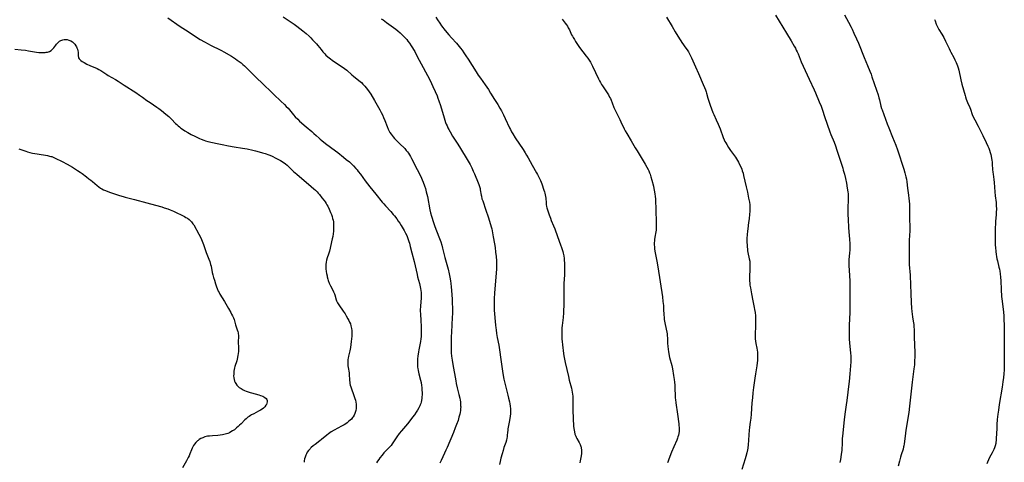
# Model space of a CAD drawing. Units: inches. Extents: x 2098374 to 2103647, y 175483 to 181000.
# Drawn here: x 2098900 to 2099266, y 178496 to 178661 of the extents above; entities that cross this region are included whole.
import ezdxf

# ---------------------------------------------------------------- set-up
doc = ezdxf.new("R2010")
doc.units = ezdxf.units.IN
doc.header["$MEASUREMENT"] = 0
doc.layers.add('c_31_T14S_R20E', color=70, linetype='Continuous')

msp = doc.modelspace()

# ---------------------------------------------------------------- linework, layer by layer
at = {"layer": 'c_31_T14S_R20E'}
for points in [[(2098954.79, 178661.55, 1094), (2098959.43, 178658.36, 1094), (2098961.32, 178657.1, 1094), (2098966.8, 178653.6, 1094), (2098968.46, 178652.62, 1094), (2098969.84, 178651.87, 1094), (2098970.62, 178651.47, 1094), (2098971.47, 178651.06, 1094), (2098973.79, 178649.97, 1094), (2098974.8, 178649.46, 1094), (2098975.63, 178649.01, 1094), (2098978.48, 178647.29, 1094), (2098979.98, 178646.37, 1094), (2098980.65, 178645.91, 1094), (2098981.38, 178645.37, 1094), (2098982.09, 178644.81, 1094), (2098982.71, 178644.27, 1094), (2098983.33, 178643.72, 1094), (2098983.98, 178643.1, 1094), (2098987.19, 178639.86, 1094), (2098990.64, 178636.56, 1094), (2098992.95, 178634.27, 1094), (2098994.28, 178633.03, 1094), (2098996.86, 178630.65, 1094), (2098998.25, 178629.33, 1094), (2098998.89, 178628.67, 1094), (2098999.54, 178627.95, 1094), (2099001.59, 178625.51, 1094), (2099002.2, 178624.83, 1094), (2099003.12, 178623.86, 1094), (2099003.82, 178623.18, 1094), (2099004.52, 178622.51, 1094), (2099005.5, 178621.64, 1094), (2099006.24, 178621.02, 1094), (2099008.34, 178619.32, 1094), (2099009.16, 178618.64, 1094), (2099009.97, 178617.89, 1094), (2099011.09, 178616.82, 1094), (2099011.47, 178616.48, 1094), (2099012.09, 178615.96, 1094), (2099013.47, 178614.91, 1094), (2099017.14, 178612.18, 1094), (2099018.05, 178611.49, 1094), (2099020.15, 178609.82, 1094), (2099021.22, 178608.96, 1094), (2099022.35, 178607.99, 1094), (2099023.35, 178607.06, 1094), (2099023.84, 178606.58, 1094), (2099024.78, 178605.56, 1094), (2099025.23, 178605.03, 1094), (2099025.68, 178604.47, 1094), (2099026.48, 178603.4, 1094), (2099028.24, 178600.95, 1094), (2099029.05, 178599.89, 1094), (2099029.98, 178598.73, 1094), (2099032.24, 178596, 1094), (2099034.58, 178593.08, 1094), (2099035.19, 178592.36, 1094), (2099035.77, 178591.72, 1094), (2099037.79, 178589.53, 1094), (2099038.69, 178588.48, 1094), (2099039.16, 178587.9, 1094), (2099040.01, 178586.78, 1094), (2099040.58, 178586, 1094), (2099041.13, 178585.22, 1094), (2099041.66, 178584.42, 1094), (2099042.07, 178583.77, 1094), (2099042.78, 178582.55, 1094), (2099043.29, 178581.57, 1094), (2099043.73, 178580.6, 1094), (2099044.15, 178579.55, 1094), (2099044.53, 178578.38, 1094), (2099044.7, 178577.77, 1094), (2099045.02, 178576.51, 1094), (2099045.55, 178574.25, 1094), (2099046.45, 178570.92, 1094), (2099046.8, 178569.41, 1094), (2099047.53, 178566.09, 1094), (2099047.74, 178565.23, 1094), (2099048.4, 178562.76, 1094), (2099048.68, 178561.59, 1094), (2099048.82, 178560.88, 1094), (2099048.93, 178560.17, 1094), (2099049.02, 178559.45, 1094), (2099049.07, 178558.44, 1094), (2099049.07, 178557.77, 1094), (2099049.05, 178557.11, 1094), (2099048.99, 178556.21, 1094), (2099048.8, 178554.09, 1094), (2099048.75, 178553.14, 1094), (2099048.75, 178552.64, 1094), (2099048.81, 178551.42, 1094), (2099048.97, 178549.03, 1094), (2099049.06, 178546.85, 1094), (2099049.08, 178545.25, 1094), (2099049.08, 178544.46, 1094), (2099049.04, 178543.08, 1094), (2099048.99, 178542.22, 1094), (2099048.87, 178541.24, 1094), (2099048.74, 178540.54, 1094), (2099048.21, 178538.09, 1094), (2099048.08, 178537.41, 1094), (2099047.94, 178536.51, 1094), (2099047.85, 178535.83, 1094), (2099047.73, 178534.66, 1094), (2099047.67, 178533.61, 1094), (2099047.67, 178533.07, 1094), (2099047.71, 178532.2, 1094), (2099047.77, 178531.66, 1094), (2099047.84, 178531.13, 1094), (2099047.97, 178530.44, 1094), (2099048.27, 178529.17, 1094), (2099048.88, 178526.82, 1094), (2099049.05, 178526.03, 1094), (2099049.23, 178524.83, 1094), (2099049.31, 178524.05, 1094), (2099049.38, 178523.02, 1094), (2099049.41, 178522.42, 1094), (2099049.43, 178521.45, 1094), (2099049.39, 178520.5, 1094), (2099049.36, 178520.2, 1094), (2099049.22, 178519.31, 1094), (2099049.08, 178518.71, 1094), (2099048.92, 178518.17, 1094), (2099048.73, 178517.64, 1094), (2099048.61, 178517.33, 1094), (2099048.23, 178516.53, 1094), (2099047.72, 178515.63, 1094), (2099047.25, 178514.9, 1094), (2099046.62, 178514, 1094), (2099045.9, 178513.02, 1094), (2099044.9, 178511.75, 1094), (2099043.98, 178510.63, 1094), (2099041.78, 178508.04, 1094), (2099040.91, 178506.95, 1094), (2099040, 178505.73, 1094), (2099039.5, 178505.02, 1094), (2099038.28, 178503.14, 1094), (2099037.88, 178502.59, 1094), (2099037.41, 178502.03, 1094), (2099037.07, 178501.65, 1094), (2099035.24, 178499.76, 1094), (2099034.55, 178499, 1094), (2099033.76, 178498, 1094), (2099033.27, 178497.31, 1094), (2099032.85, 178496.69, 1094), (2099032.46, 178496.05, 1094)], [(2098997.73, 178661.92, 1092), (2099001.79, 178659.25, 1092), (2099002.82, 178658.51, 1092), (2099003.92, 178657.66, 1092), (2099005.01, 178656.79, 1092), (2099006.26, 178655.72, 1092), (2099007.39, 178654.72, 1092), (2099008.05, 178654.1, 1092), (2099008.7, 178653.47, 1092), (2099009.65, 178652.46, 1092), (2099010.1, 178651.94, 1092), (2099010.58, 178651.35, 1092), (2099011.82, 178649.77, 1092), (2099012.51, 178648.95, 1092), (2099013.24, 178648.16, 1092), (2099013.65, 178647.76, 1092), (2099014.36, 178647.12, 1092), (2099015.28, 178646.37, 1092), (2099016.02, 178645.82, 1092), (2099017.17, 178645.03, 1092), (2099019.65, 178643.42, 1092), (2099020.59, 178642.76, 1092), (2099021.39, 178642.11, 1092), (2099023.25, 178640.45, 1092), (2099023.92, 178639.88, 1092), (2099025.86, 178638.31, 1092), (2099026.83, 178637.49, 1092), (2099027.39, 178636.96, 1092), (2099027.8, 178636.56, 1092), (2099028.15, 178636.18, 1092), (2099028.67, 178635.57, 1092), (2099029.48, 178634.48, 1092), (2099029.79, 178634.03, 1092), (2099030.34, 178633.16, 1092), (2099031.66, 178630.81, 1092), (2099033.64, 178627.43, 1092), (2099034.21, 178626.4, 1092), (2099034.65, 178625.52, 1092), (2099035.11, 178624.52, 1092), (2099035.57, 178623.38, 1092), (2099036.41, 178621.23, 1092), (2099036.82, 178620.24, 1092), (2099037.21, 178619.44, 1092), (2099037.46, 178619, 1092), (2099037.88, 178618.34, 1092), (2099038.26, 178617.83, 1092), (2099038.66, 178617.33, 1092), (2099039.18, 178616.74, 1092), (2099039.72, 178616.15, 1092), (2099041.01, 178614.84, 1092), (2099042.95, 178612.96, 1092), (2099043.55, 178612.3, 1092), (2099043.97, 178611.78, 1092), (2099044.37, 178611.24, 1092), (2099044.75, 178610.65, 1092), (2099045.11, 178610.03, 1092), (2099045.53, 178609.25, 1092), (2099047.54, 178605.22, 1092), (2099048.9, 178602.57, 1092), (2099049.48, 178601.35, 1092), (2099049.83, 178600.51, 1092), (2099050.33, 178599.15, 1092), (2099050.66, 178598.12, 1092), (2099051, 178596.84, 1092), (2099051.38, 178595.15, 1092), (2099052.31, 178590.2, 1092), (2099052.56, 178589.12, 1092), (2099052.9, 178587.86, 1092), (2099053.63, 178585.5, 1092), (2099054.16, 178583.93, 1092), (2099054.73, 178582.42, 1092), (2099055.91, 178579.5, 1092), (2099056.36, 178578.26, 1092), (2099056.73, 178577.1, 1092), (2099057.06, 178575.89, 1092), (2099057.93, 178572.46, 1092), (2099059.11, 178568.15, 1092), (2099059.54, 178566.36, 1092), (2099059.78, 178565.14, 1092), (2099060, 178563.83, 1092), (2099060.13, 178562.81, 1092), (2099060.26, 178561.61, 1092), (2099060.38, 178560.21, 1092), (2099060.58, 178557.01, 1092), (2099060.64, 178555.4, 1092), (2099060.68, 178553.9, 1092), (2099060.7, 178551.65, 1092), (2099060.66, 178550.17, 1092), (2099060.34, 178544.68, 1092), (2099060.26, 178542.99, 1092), (2099060.2, 178541.16, 1092), (2099060.19, 178539.89, 1092), (2099060.21, 178538.81, 1092), (2099060.3, 178536.96, 1092), (2099060.4, 178535.77, 1092), (2099060.6, 178534.24, 1092), (2099060.85, 178532.68, 1092), (2099061.93, 178526.55, 1092), (2099062.1, 178525.63, 1092), (2099062.46, 178524, 1092), (2099063.09, 178521.5, 1092), (2099063.42, 178520.12, 1092), (2099063.55, 178519.43, 1092), (2099063.66, 178518.73, 1092), (2099063.74, 178518.03, 1092), (2099063.78, 178517.33, 1092), (2099063.79, 178516.97, 1092), (2099063.76, 178516.25, 1092), (2099063.69, 178515.53, 1092), (2099063.58, 178514.81, 1092), (2099063.46, 178514.2, 1092), (2099063.15, 178513.02, 1092), (2099062.79, 178511.85, 1092), (2099062.26, 178510.37, 1092), (2099061.76, 178509.07, 1092), (2099061.06, 178507.35, 1092), (2099058.75, 178501.82, 1092), (2099058.29, 178500.76, 1092), (2099057.81, 178499.7, 1092), (2099056.47, 178496.94, 1092), (2099056.08, 178496.01, 1092)], [(2099034.23, 178661.21, 1090), (2099034.91, 178660.8, 1090), (2099035.57, 178660.36, 1090), (2099036.21, 178659.9, 1090), (2099039.63, 178657.35, 1090), (2099040.36, 178656.78, 1090), (2099041.27, 178656.01, 1090), (2099041.79, 178655.53, 1090), (2099042.3, 178655.04, 1090), (2099042.78, 178654.54, 1090), (2099043.26, 178654.02, 1090), (2099043.71, 178653.48, 1090), (2099044.15, 178652.92, 1090), (2099044.72, 178652.15, 1090), (2099045.4, 178651.18, 1090), (2099045.84, 178650.49, 1090), (2099046.27, 178649.8, 1090), (2099046.67, 178649.1, 1090), (2099046.99, 178648.5, 1090), (2099048.38, 178645.8, 1090), (2099049.06, 178644.51, 1090), (2099051.46, 178640.13, 1090), (2099052.38, 178638.35, 1090), (2099052.96, 178637.15, 1090), (2099053.45, 178636.1, 1090), (2099054.32, 178634.16, 1090), (2099054.98, 178632.57, 1090), (2099055.3, 178631.74, 1090), (2099055.68, 178630.7, 1090), (2099056.23, 178629.02, 1090), (2099057.63, 178624.41, 1090), (2099057.9, 178623.55, 1090), (2099058.18, 178622.71, 1090), (2099058.44, 178622.01, 1090), (2099058.7, 178621.4, 1090), (2099059.02, 178620.71, 1090), (2099059.37, 178620.03, 1090), (2099059.82, 178619.21, 1090), (2099060.78, 178617.58, 1090), (2099061.53, 178616.42, 1090), (2099062.78, 178614.57, 1090), (2099063.77, 178613.05, 1090), (2099066.22, 178608.97, 1090), (2099066.94, 178607.72, 1090), (2099067.29, 178607.09, 1090), (2099067.96, 178605.75, 1090), (2099068.48, 178604.61, 1090), (2099068.94, 178603.53, 1090), (2099070.29, 178600.2, 1090), (2099070.54, 178599.56, 1090), (2099070.76, 178598.92, 1090), (2099070.99, 178598.08, 1090), (2099071.09, 178597.61, 1090), (2099071.4, 178595.68, 1090), (2099071.48, 178595.24, 1090), (2099071.72, 178594.32, 1090), (2099071.98, 178593.5, 1090), (2099073.17, 178590.08, 1090), (2099073.97, 178587.64, 1090), (2099074.89, 178584.72, 1090), (2099075.15, 178583.82, 1090), (2099075.33, 178583.1, 1090), (2099075.47, 178582.44, 1090), (2099075.85, 178580.19, 1090), (2099076.34, 178577.55, 1090), (2099076.56, 178576.14, 1090), (2099076.77, 178574.48, 1090), (2099076.94, 178572.84, 1090), (2099077.06, 178571.16, 1090), (2099077.09, 178569.69, 1090), (2099077.06, 178568.18, 1090), (2099076.97, 178566.8, 1090), (2099076.36, 178559.15, 1090), (2099076.26, 178557.24, 1090), (2099076.22, 178555.93, 1090), (2099076.22, 178554.32, 1090), (2099076.27, 178552.87, 1090), (2099076.72, 178547.3, 1090), (2099076.84, 178546.28, 1090), (2099076.94, 178545.53, 1090), (2099077.16, 178544.18, 1090), (2099077.42, 178542.74, 1090), (2099077.96, 178539.88, 1090), (2099078.24, 178538.14, 1090), (2099078.74, 178534.54, 1090), (2099079.3, 178530.17, 1090), (2099079.55, 178528.56, 1090), (2099079.81, 178527.23, 1090), (2099080.04, 178526.19, 1090), (2099080.42, 178524.67, 1090), (2099081.35, 178521.22, 1090), (2099081.63, 178520.14, 1090), (2099081.92, 178518.82, 1090), (2099082.06, 178518.07, 1090), (2099082.19, 178517.12, 1090), (2099082.27, 178516.17, 1090), (2099082.3, 178515.26, 1090), (2099082.28, 178514.35, 1090), (2099082.22, 178513.49, 1090), (2099082.1, 178512.55, 1090), (2099081.88, 178511.24, 1090), (2099081.39, 178508.74, 1090), (2099081.29, 178508.14, 1090), (2099081.22, 178507.5, 1090), (2099081.11, 178506.28, 1090), (2099081.05, 178505.75, 1090), (2099080.97, 178505.22, 1090), (2099080.79, 178504.47, 1090), (2099080.57, 178503.71, 1090), (2099079.89, 178501.75, 1090), (2099079.56, 178500.73, 1090), (2099079.18, 178499.41, 1090), (2099078.78, 178497.89, 1090), (2099078.49, 178496.62, 1090), (2099078.28, 178495.46, 1090)], [(2099054.51, 178661.88, 1088), (2099055.16, 178660.83, 1088), (2099055.97, 178659.63, 1088), (2099056.7, 178658.62, 1088), (2099058.06, 178656.84, 1088), (2099059.35, 178655.26, 1088), (2099060.36, 178654.11, 1088), (2099062.17, 178652.12, 1088), (2099063.18, 178650.96, 1088), (2099063.75, 178650.27, 1088), (2099064.29, 178649.56, 1088), (2099064.99, 178648.61, 1088), (2099065.74, 178647.51, 1088), (2099066.6, 178646.17, 1088), (2099068.08, 178643.86, 1088), (2099069.53, 178641.48, 1088), (2099070.27, 178640.32, 1088), (2099071.11, 178639.11, 1088), (2099072.89, 178636.65, 1088), (2099074.09, 178634.9, 1088), (2099074.93, 178633.57, 1088), (2099076.35, 178631.26, 1088), (2099077.58, 178629.34, 1088), (2099078.37, 178628.06, 1088), (2099078.99, 178626.95, 1088), (2099079.72, 178625.53, 1088), (2099080.4, 178624.1, 1088), (2099081.95, 178620.71, 1088), (2099082.27, 178620.05, 1088), (2099082.7, 178619.22, 1088), (2099083.14, 178618.44, 1088), (2099084.08, 178616.93, 1088), (2099086.98, 178612.63, 1088), (2099087.82, 178611.33, 1088), (2099088.3, 178610.55, 1088), (2099088.87, 178609.55, 1088), (2099090.37, 178606.8, 1088), (2099092.02, 178604.01, 1088), (2099092.41, 178603.3, 1088), (2099092.78, 178602.58, 1088), (2099093.13, 178601.83, 1088), (2099093.44, 178601.11, 1088), (2099093.95, 178599.82, 1088), (2099094.76, 178597.55, 1088), (2099094.96, 178596.94, 1088), (2099095.14, 178596.33, 1088), (2099095.27, 178595.74, 1088), (2099095.38, 178595.15, 1088), (2099095.44, 178594.54, 1088), (2099095.54, 178592.84, 1088), (2099095.6, 178592.18, 1088), (2099095.73, 178591.43, 1088), (2099095.85, 178590.92, 1088), (2099096.19, 178589.77, 1088), (2099096.67, 178588.37, 1088), (2099097.16, 178587.05, 1088), (2099097.51, 178586.17, 1088)], [(2099101.51, 178661.11, 1086), (2099102.3, 178660.13, 1086), (2099102.73, 178659.56, 1086), (2099103.14, 178658.98, 1086), (2099103.48, 178658.46, 1086), (2099103.82, 178657.91, 1086), (2099104.24, 178657.09, 1086), (2099105.08, 178655.31, 1086), (2099105.36, 178654.77, 1086), (2099105.66, 178654.23, 1086), (2099106.09, 178653.52, 1086), (2099106.54, 178652.81, 1086), (2099107.77, 178650.95, 1086), (2099108.42, 178650.01, 1086), (2099109.22, 178648.94, 1086), (2099110.53, 178647.32, 1086), (2099111.09, 178646.61, 1086), (2099111.62, 178645.87, 1086), (2099112.08, 178645.15, 1086), (2099112.49, 178644.42, 1086), (2099112.87, 178643.68, 1086), (2099115.12, 178638.86, 1086), (2099115.47, 178638.16, 1086), (2099115.84, 178637.49, 1086), (2099116.23, 178636.84, 1086), (2099116.6, 178636.27, 1086), (2099118.27, 178633.75, 1086), (2099118.75, 178632.96, 1086), (2099119.21, 178632.15, 1086), (2099119.5, 178631.58, 1086), (2099119.77, 178631, 1086), (2099120.17, 178629.99, 1086), (2099120.82, 178628.29, 1086), (2099121.35, 178627.06, 1086), (2099122.01, 178625.74, 1086), (2099122.98, 178623.84, 1086), (2099123.4, 178622.97, 1086), (2099124.66, 178620.26, 1086), (2099124.99, 178619.61, 1086), (2099125.59, 178618.57, 1086), (2099127.25, 178615.85, 1086), (2099128.75, 178613.21, 1086), (2099129.41, 178612.1, 1086), (2099131.68, 178608.42, 1086), (2099132.42, 178607.18, 1086), (2099133.05, 178606.09, 1086), (2099133.54, 178605.16, 1086), (2099133.77, 178604.69, 1086), (2099134.07, 178603.99, 1086), (2099134.28, 178603.45, 1086), (2099134.46, 178602.9, 1086), (2099134.61, 178602.41, 1086), (2099134.95, 178601.18, 1086), (2099135.49, 178599.05, 1086), (2099135.7, 178598.13, 1086), (2099135.93, 178596.83, 1086), (2099136.05, 178596.05, 1086), (2099136.14, 178595.26, 1086), (2099136.23, 178594.17, 1086), (2099136.45, 178590, 1086), (2099136.47, 178589.19, 1086), (2099136.49, 178586.51, 1086), (2099136.57, 178584.75, 1086), (2099136.58, 178583.89, 1086), (2099136.56, 178583.22, 1086), (2099136.49, 178582.57, 1086), (2099136.39, 178581.97, 1086), (2099136.02, 178580.01, 1086), (2099135.91, 178579.16, 1086), (2099135.86, 178578.59, 1086), (2099135.84, 178578.02, 1086), (2099135.84, 178577.15, 1086), (2099135.89, 178576.37, 1086), (2099135.97, 178575.55, 1086), (2099136.17, 178574.21, 1086), (2099136.77, 178571.14, 1086), (2099137.14, 178568.96, 1086), (2099138.86, 178557.82, 1086), (2099139.07, 178556.15, 1086), (2099139.22, 178554.62, 1086), (2099139.31, 178553.22, 1086), (2099139.41, 178551.19, 1086), (2099139.48, 178550.2, 1086), (2099139.57, 178549.43, 1086), (2099139.76, 178548.2, 1086), (2099139.89, 178547.51, 1086), (2099140.49, 178544.67, 1086), (2099140.6, 178544.04, 1086), (2099140.68, 178543.34, 1086), (2099140.73, 178542.63, 1086), (2099140.81, 178540.5, 1086), (2099140.88, 178539.44, 1086), (2099141, 178538.19, 1086), (2099141.1, 178537.49, 1086), (2099141.25, 178536.59, 1086), (2099141.54, 178535.23, 1086), (2099142.31, 178532.28, 1086), (2099142.58, 178531.06, 1086), (2099143.02, 178528.58, 1086), (2099143.24, 178527.14, 1086), (2099143.37, 178526.13, 1086), (2099143.46, 178524.96, 1086), (2099143.52, 178523.78, 1086), (2099143.6, 178521.15, 1086), (2099143.65, 178520.18, 1086), (2099143.71, 178519.61, 1086), (2099143.85, 178518.43, 1086), (2099144.48, 178514.15, 1086), (2099144.94, 178510.64, 1086), (2099145.03, 178509.94, 1086), (2099145.08, 178509.24, 1086), (2099145.1, 178508.45, 1086), (2099145.07, 178507.89, 1086), (2099144.95, 178506.97, 1086), (2099144.8, 178506.34, 1086), (2099144.62, 178505.71, 1086), (2099144.47, 178505.27, 1086), (2099144.17, 178504.5, 1086), (2099143.06, 178502.01, 1086), (2099142.28, 178500.11, 1086), (2099141.24, 178497.48, 1086), (2099140.99, 178496.76, 1086), (2099140.76, 178496.04, 1086)], [(2099140.43, 178661.87, 1084), (2099142.5, 178658.32, 1084), (2099143.65, 178656.45, 1084), (2099145.24, 178653.77, 1084), (2099145.7, 178653.04, 1084), (2099146.12, 178652.41, 1084), (2099147.64, 178650.36, 1084), (2099148.07, 178649.74, 1084), (2099148.58, 178648.92, 1084), (2099148.94, 178648.24, 1084), (2099149.2, 178647.71, 1084), (2099149.67, 178646.69, 1084), (2099151.16, 178643.37, 1084), (2099152.23, 178640.91, 1084), (2099154.05, 178636.85, 1084), (2099154.56, 178635.63, 1084), (2099154.87, 178634.82, 1084), (2099155.12, 178634.07, 1084), (2099155.28, 178633.53, 1084), (2099155.76, 178631.76, 1084), (2099156.1, 178630.61, 1084), (2099156.62, 178629.06, 1084), (2099157.08, 178627.78, 1084), (2099157.65, 178626.33, 1084), (2099157.96, 178625.62, 1084), (2099158.86, 178623.72, 1084), (2099159.58, 178622.09, 1084), (2099160.31, 178620.26, 1084), (2099161.48, 178617.14, 1084), (2099161.85, 178616.28, 1084), (2099162.13, 178615.66, 1084), (2099162.43, 178615.06, 1084), (2099162.78, 178614.43, 1084), (2099163.44, 178613.33, 1084), (2099164.21, 178612.2, 1084), (2099166.01, 178609.81, 1084), (2099166.48, 178609.1, 1084), (2099166.82, 178608.54, 1084), (2099167.15, 178607.96, 1084), (2099167.61, 178607.07, 1084), (2099168.12, 178605.93, 1084), (2099168.36, 178605.31, 1084), (2099168.59, 178604.69, 1084), (2099168.88, 178603.77, 1084), (2099169.09, 178602.96, 1084), (2099170.07, 178598.77, 1084), (2099170.49, 178596.82, 1084), (2099170.95, 178594.56, 1084), (2099171.23, 178593.09, 1084), (2099171.34, 178592.11, 1084), (2099171.38, 178591.5, 1084), (2099171.38, 178590.81, 1084), (2099171.34, 178589.63, 1084), (2099171.27, 178588.58, 1084), (2099171.11, 178586.78, 1084), (2099170.94, 178585.45, 1084), (2099170.59, 178583.13, 1084), (2099170.48, 178582.28, 1084), (2099170.37, 178580.96, 1084), (2099170.3, 178579.47, 1084), (2099170.32, 178577.98, 1084), (2099170.36, 178577.2, 1084), (2099170.42, 178576.32, 1084), (2099170.49, 178575.66, 1084), (2099170.57, 178575, 1084), (2099170.7, 178574.27, 1084), (2099171.19, 178571.99, 1084), (2099171.35, 178571.06, 1084), (2099171.39, 178570.68, 1084), (2099171.45, 178569.76, 1084), (2099171.45, 178568.83, 1084), (2099171.4, 178567.67, 1084), (2099171.27, 178565.75, 1084), (2099171.25, 178565.14, 1084), (2099171.26, 178564.44, 1084), (2099171.29, 178563.74, 1084), (2099171.36, 178562.9, 1084), (2099171.45, 178562.21, 1084), (2099171.6, 178561.24, 1084), (2099172.04, 178558.97, 1084), (2099172.5, 178556.38, 1084), (2099173.02, 178553.92, 1084), (2099173.17, 178553.11, 1084), (2099173.32, 178552.04, 1084), (2099173.45, 178550.73, 1084), (2099173.52, 178549.51, 1084), (2099173.53, 178547.8, 1084), (2099173.5, 178546.62, 1084), (2099173.38, 178544.21, 1084), (2099173.36, 178543.49, 1084), (2099173.35, 178542.84, 1084), (2099173.37, 178542.21, 1084), (2099173.45, 178541.3, 1084), (2099173.59, 178540.43, 1084), (2099173.96, 178538.76, 1084), (2099174.1, 178538.01, 1084), (2099174.2, 178537.24, 1084), (2099174.25, 178536.61, 1084), (2099174.27, 178535.98, 1084), (2099174.27, 178535.14, 1084), (2099174.23, 178534.17, 1084), (2099174.16, 178533.27, 1084), (2099174.03, 178532.2, 1084), (2099173.52, 178529.14, 1084), (2099173.29, 178527.56, 1084), (2099172.81, 178524.14, 1084), (2099172.56, 178522.07, 1084), (2099172.37, 178520.25, 1084), (2099172.19, 178518.36, 1084), (2099171.87, 178514.18, 1084), (2099171.74, 178512.71, 1084), (2099171.57, 178511.2, 1084), (2099171.33, 178509.42, 1084), (2099171.17, 178508.12, 1084), (2099171.06, 178506.64, 1084), (2099170.92, 178504.43, 1084), (2099170.8, 178502.91, 1084), (2099170.62, 178501.54, 1084), (2099170.51, 178500.9, 1084), (2099170.29, 178499.8, 1084), (2099169.96, 178498.51, 1084), (2099169.68, 178497.57, 1084), (2099168.37, 178493.64, 1084)], [(2099181, 178662.65, 1082), (2099185.08, 178655.85, 1082), (2099186.74, 178652.99, 1082), (2099187.91, 178651.02, 1082), (2099188.35, 178650.26, 1082), (2099188.7, 178649.61, 1082), (2099189.02, 178648.96, 1082), (2099189.35, 178648.19, 1082), (2099190.09, 178646.28, 1082), (2099190.55, 178645.24, 1082), (2099193.47, 178638.8, 1082), (2099195.34, 178634.86, 1082), (2099195.87, 178633.69, 1082), (2099197.26, 178630.33, 1082), (2099197.89, 178628.77, 1082), (2099198.44, 178627.23, 1082), (2099199.22, 178624.9, 1082), (2099201.21, 178619.23, 1082), (2099201.58, 178618.26, 1082), (2099202.73, 178615.38, 1082), (2099203.22, 178614.05, 1082), (2099203.78, 178612.43, 1082), (2099205.95, 178605.7, 1082), (2099206.18, 178604.96, 1082), (2099206.6, 178603.44, 1082), (2099206.99, 178601.87, 1082), (2099207.35, 178600.12, 1082), (2099207.68, 178598.2, 1082), (2099207.87, 178596.84, 1082), (2099207.95, 178596.12, 1082), (2099208.01, 178595.4, 1082), (2099208.03, 178594.85, 1082), (2099208.03, 178594.12, 1082), (2099207.91, 178590.72, 1082), (2099207.9, 178589.88, 1082), (2099207.91, 178588.51, 1082), (2099207.99, 178586.58, 1082), (2099208.13, 178583.61, 1082), (2099208.25, 178582.02, 1082), (2099208.49, 178579.25, 1082), (2099208.58, 178577.57, 1082), (2099208.6, 178576.74, 1082), (2099208.55, 178575.21, 1082), (2099208.49, 178574.19, 1082), (2099208.29, 178571.58, 1082), (2099208.26, 178570.7, 1082), (2099208.29, 178569.15, 1082), (2099208.34, 178568, 1082), (2099208.5, 178565.42, 1082), (2099208.56, 178563.98, 1082), (2099208.65, 178555.12, 1082), (2099208.64, 178553.5, 1082), (2099208.6, 178551.99, 1082), (2099208.36, 178547.33, 1082), (2099208.33, 178546.1, 1082), (2099208.33, 178545.23, 1082), (2099208.34, 178543.98, 1082), (2099208.42, 178542.14, 1082), (2099208.52, 178540.74, 1082), (2099208.87, 178536.82, 1082), (2099208.94, 178535.86, 1082), (2099208.97, 178535.15, 1082), (2099208.98, 178534.37, 1082), (2099208.97, 178533.63, 1082), (2099208.89, 178532.19, 1082), (2099208.6, 178529.24, 1082), (2099208.38, 178526.35, 1082), (2099208.28, 178525.46, 1082), (2099207.46, 178519.25, 1082), (2099207.24, 178517.69, 1082), (2099206.69, 178514.14, 1082), (2099206.45, 178512.14, 1082), (2099205.85, 178506, 1082), (2099205.79, 178505.1, 1082), (2099205.72, 178502.66, 1082), (2099205.66, 178501.67, 1082), (2099205.59, 178500.86, 1082), (2099205.4, 178499.24, 1082), (2099205.11, 178497.32, 1082), (2099204.91, 178496.22, 1082)], [(2099206.59, 178662.67, 1080), (2099208.09, 178659.96, 1080), (2099209.1, 178658.08, 1080), (2099209.44, 178657.4, 1080), (2099210.14, 178655.89, 1080), (2099211.08, 178653.76, 1080), (2099211.78, 178652.15, 1080), (2099213.97, 178646.88, 1080), (2099215.17, 178643.86, 1080), (2099216.02, 178641.82, 1080), (2099216.5, 178640.6, 1080), (2099216.84, 178639.67, 1080), (2099217.66, 178637.21, 1080), (2099218.55, 178634.65, 1080), (2099219.11, 178632.93, 1080), (2099219.42, 178631.9, 1080), (2099219.63, 178631.12, 1080), (2099220.2, 178628.78, 1080), (2099220.44, 178627.92, 1080), (2099220.63, 178627.35, 1080), (2099222.48, 178622.21, 1080), (2099223.09, 178620.65, 1080), (2099224.47, 178617.24, 1080), (2099225.68, 178614.2, 1080), (2099226.3, 178612.54, 1080), (2099228.68, 178605.33, 1080), (2099229.1, 178603.95, 1080), (2099229.47, 178602.52, 1080), (2099229.65, 178601.61, 1080), (2099229.82, 178600.57, 1080), (2099230.11, 178598.21, 1080), (2099230.49, 178595.66, 1080), (2099230.63, 178594.43, 1080), (2099230.7, 178593.56, 1080), (2099230.77, 178592.16, 1080), (2099230.79, 178590.76, 1080), (2099230.79, 178586.79, 1080), (2099230.9, 178583.91, 1080), (2099230.92, 178583.16, 1080), (2099230.9, 178582.43, 1080), (2099230.73, 178578.91, 1080), (2099230.68, 178577.16, 1080), (2099230.66, 178573.55, 1080), (2099230.67, 178572.32, 1080), (2099230.69, 178571.17, 1080), (2099230.75, 178569.89, 1080), (2099231.02, 178565.83, 1080), (2099231.13, 178562.17, 1080), (2099231.32, 178559.14, 1080), (2099231.44, 178555.64, 1080), (2099231.55, 178553.7, 1080), (2099231.69, 178552.25, 1080), (2099231.78, 178551.57, 1080), (2099231.99, 178550.23, 1080), (2099232.34, 178548.17, 1080), (2099232.42, 178547.6, 1080), (2099232.49, 178546.67, 1080), (2099232.52, 178545.73, 1080), (2099232.55, 178543.46, 1080), (2099232.73, 178539.36, 1080), (2099232.77, 178537.75, 1080), (2099232.76, 178535.54, 1080), (2099232.71, 178534.06, 1080), (2099232.62, 178532.55, 1080), (2099232.48, 178531.11, 1080), (2099231.85, 178526.15, 1080), (2099230.85, 178517.17, 1080), (2099230.51, 178514.77, 1080), (2099229.48, 178508.26, 1080), (2099229.34, 178507.16, 1080), (2099228.99, 178504.04, 1080), (2099228.88, 178503.22, 1080), (2099228.73, 178502.41, 1080), (2099228.63, 178502.02, 1080), (2099228.4, 178501.18, 1080), (2099227.68, 178499.02, 1080), (2099227.44, 178498.25, 1080), (2099227.04, 178496.76, 1080), (2099226.56, 178494.8, 1080)], [(2099240.18, 178661, 1078), (2099240.39, 178660.46, 1078), (2099240.79, 178659.25, 1078), (2099241.11, 178658.45, 1078), (2099241.44, 178657.79, 1078), (2099241.77, 178657.24, 1078), (2099242.88, 178655.52, 1078), (2099243.26, 178654.88, 1078), (2099243.57, 178654.34, 1078), (2099244.27, 178652.94, 1078), (2099245.54, 178650.15, 1078), (2099245.92, 178649.37, 1078), (2099246.22, 178648.79, 1078), (2099247.3, 178646.89, 1078), (2099247.75, 178646.02, 1078), (2099248.24, 178644.97, 1078), (2099248.47, 178644.39, 1078), (2099248.72, 178643.72, 1078), (2099248.94, 178643.04, 1078), (2099249.17, 178642.14, 1078), (2099249.9, 178638.54, 1078), (2099250.3, 178636.92, 1078), (2099251.48, 178632.74, 1078), (2099251.64, 178632.23, 1078), (2099251.94, 178631.33, 1078), (2099252.42, 178630.15, 1078), (2099253.23, 178628.28, 1078), (2099253.5, 178627.57, 1078), (2099254.19, 178625.6, 1078), (2099254.67, 178624.51, 1078), (2099255.08, 178623.71, 1078), (2099256.33, 178621.31, 1078), (2099258.09, 178617.82, 1078), (2099259.34, 178615.29, 1078), (2099260, 178613.82, 1078), (2099260.3, 178613.1, 1078), (2099260.55, 178612.39, 1078), (2099260.84, 178611.49, 1078), (2099261.03, 178610.8, 1078), (2099261.2, 178610.11, 1078), (2099261.35, 178609.3, 1078), (2099261.45, 178608.6, 1078), (2099261.53, 178607.9, 1078), (2099261.6, 178607.19, 1078), (2099261.72, 178605.19, 1078), (2099261.8, 178604.23, 1078), (2099261.9, 178603.41, 1078), (2099262.2, 178601.41, 1078), (2099262.32, 178600.32, 1078), (2099262.61, 178596.94, 1078), (2099262.76, 178595.36, 1078), (2099263.03, 178592.93, 1078), (2099263.12, 178591.66, 1078), (2099263.14, 178590.62, 1078), (2099263.11, 178589.18, 1078), (2099263.05, 178588.36, 1078), (2099262.83, 178585.92, 1078), (2099262.77, 178585.06, 1078), (2099262.7, 178583.34, 1078), (2099262.68, 178582.17, 1078), (2099262.69, 178578.98, 1078), (2099262.7, 178578.15, 1078), (2099262.75, 178577.01, 1078), (2099262.8, 178576.23, 1078), (2099262.95, 178574.66, 1078), (2099263.09, 178573.62, 1078), (2099263.21, 178572.79, 1078), (2099263.36, 178571.95, 1078), (2099263.51, 178571.26, 1078), (2099264.11, 178568.84, 1078), (2099264.28, 178568.09, 1078), (2099264.43, 178567.35, 1078), (2099264.58, 178566.43, 1078), (2099264.73, 178565.14, 1078), (2099264.81, 178563.76, 1078), (2099264.93, 178560.62, 1078), (2099265.09, 178558.01, 1078), (2099265.26, 178556.19, 1078), (2099265.74, 178552.15, 1078), (2099265.87, 178550.73, 1078), (2099265.96, 178549.5, 1078), (2099266.04, 178547.17, 1078), (2099266.05, 178542.68, 1078), (2099266.1, 178538.17, 1078), (2099266.06, 178535.16, 1078), (2099266.08, 178532.16, 1078), (2099266.04, 178530.65, 1078), (2099265.94, 178529.17, 1078), (2099265.8, 178527.85, 1078), (2099265.58, 178526.17, 1078), (2099265.28, 178524.27, 1078), (2099264.19, 178517.74, 1078), (2099263.9, 178515.72, 1078), (2099263.7, 178514.14, 1078), (2099263.5, 178512.17, 1078), (2099263.36, 178510.3, 1078), (2099263.27, 178508.87, 1078), (2099263.11, 178505.2, 1078), (2099263.05, 178504.41, 1078), (2099262.98, 178503.82, 1078), (2099262.89, 178503.25, 1078), (2099262.69, 178502.36, 1078), (2099262.48, 178501.68, 1078), (2099262.24, 178501.11, 1078), (2099261.97, 178500.54, 1078), (2099261.6, 178499.84, 1078), (2099260.59, 178498.04, 1078), (2099260.17, 178497.23, 1078), (2099259.8, 178496.4, 1078), (2099259.55, 178495.72, 1078)], [(2098897.84, 178649.98, 1096), (2098900.24, 178649.73, 1096), (2098901.8, 178649.53, 1096), (2098902.95, 178649.35, 1096), (2098905.17, 178648.95, 1096), (2098905.94, 178648.83, 1096), (2098906.84, 178648.74, 1096), (2098907.72, 178648.68, 1096), (2098908.32, 178648.67, 1096), (2098909.11, 178648.71, 1096), (2098909.58, 178648.77, 1096), (2098910.03, 178648.86, 1096), (2098910.43, 178648.97, 1096), (2098910.81, 178649.13, 1096), (2098911.4, 178649.5, 1096), (2098911.82, 178649.89, 1096), (2098912.33, 178650.48, 1096), (2098913.07, 178651.46, 1096), (2098913.39, 178651.85, 1096), (2098913.74, 178652.23, 1096), (2098914.12, 178652.57, 1096), (2098914.53, 178652.88, 1096), (2098914.98, 178653.13, 1096), (2098915.36, 178653.29, 1096), (2098915.75, 178653.42, 1096), (2098916.16, 178653.5, 1096), (2098916.57, 178653.54, 1096), (2098917.36, 178653.5, 1096), (2098918, 178653.35, 1096), (2098918.68, 178653.06, 1096), (2098919.32, 178652.65, 1096), (2098919.93, 178652.1, 1096), (2098920.18, 178651.81, 1096), (2098920.6, 178651.19, 1096), (2098920.8, 178650.81, 1096), (2098920.97, 178650.43, 1096), (2098921.16, 178649.9, 1096), (2098921.3, 178649.38, 1096), (2098921.39, 178648.79, 1096), (2098921.44, 178648.23, 1096), (2098921.47, 178647.55, 1096), (2098921.61, 178646.77, 1096), (2098921.81, 178646.36, 1096), (2098922.02, 178646.1, 1096), (2098922.44, 178645.71, 1096), (2098922.96, 178645.35, 1096), (2098923.62, 178644.95, 1096), (2098924.67, 178644.4, 1096), (2098925.8, 178643.87, 1096), (2098928.44, 178642.72, 1096), (2098929.08, 178642.41, 1096), (2098929.88, 178641.95, 1096), (2098930.66, 178641.46, 1096), (2098932.1, 178640.51, 1096), (2098932.6, 178640.2, 1096), (2098935.27, 178638.71, 1096), (2098936.35, 178638.06, 1096), (2098937.05, 178637.6, 1096), (2098938.59, 178636.56, 1096), (2098942.93, 178633.78, 1096), (2098944.28, 178632.88, 1096), (2098945.35, 178632.11, 1096), (2098947.04, 178630.84, 1096), (2098948.19, 178630.06, 1096), (2098950.7, 178628.41, 1096), (2098951.43, 178627.89, 1096), (2098952.42, 178627.14, 1096), (2098954.08, 178625.81, 1096), (2098955.12, 178624.94, 1096), (2098955.68, 178624.42, 1096), (2098956.17, 178623.94, 1096), (2098957.7, 178622.34, 1096), (2098958.18, 178621.87, 1096), (2098958.67, 178621.42, 1096), (2098959.15, 178621.01, 1096), (2098959.64, 178620.62, 1096), (2098960.32, 178620.13, 1096), (2098961.11, 178619.62, 1096), (2098962.25, 178618.95, 1096), (2098963.52, 178618.25, 1096), (2098964.79, 178617.57, 1096), (2098966.07, 178616.92, 1096), (2098966.64, 178616.66, 1096), (2098967.22, 178616.42, 1096), (2098968.18, 178616.07, 1096), (2098968.87, 178615.86, 1096), (2098969.74, 178615.61, 1096), (2098971.39, 178615.21, 1096), (2098973.1, 178614.84, 1096), (2098975, 178614.46, 1096), (2098977.4, 178613.99, 1096), (2098979.5, 178613.61, 1096), (2098982.59, 178613.12, 1096), (2098984.28, 178612.82, 1096), (2098986.41, 178612.38, 1096), (2098987.43, 178612.13, 1096), (2098988.8, 178611.76, 1096), (2098989.97, 178611.42, 1096), (2098991.04, 178611.08, 1096), (2098992.36, 178610.62, 1096), (2098993.32, 178610.24, 1096), (2098993.84, 178610, 1096), (2098994.79, 178609.53, 1096), (2098996.67, 178608.5, 1096), (2098997.71, 178607.88, 1096), (2098998.56, 178607.29, 1096), (2098999.15, 178606.82, 1096), (2098999.68, 178606.35, 1096), (2099001.63, 178604.49, 1096), (2099002.75, 178603.48, 1096), (2099008.16, 178598.91, 1096), (2099009.17, 178598.01, 1096), (2099009.75, 178597.46, 1096), (2099010.33, 178596.85, 1096), (2099010.76, 178596.37, 1096), (2099011.19, 178595.88, 1096), (2099012.16, 178594.69, 1096), (2099012.92, 178593.68, 1096), (2099013.31, 178593.12, 1096), (2099013.72, 178592.5, 1096), (2099014, 178592.03, 1096), (2099014.29, 178591.5, 1096), (2099014.8, 178590.47, 1096), (2099015.35, 178589.21, 1096), (2099015.66, 178588.44, 1096), (2099015.91, 178587.72, 1096), (2099016.13, 178586.99, 1096), (2099016.28, 178586.37, 1096), (2099016.4, 178585.69, 1096), (2099016.47, 178584.87, 1096), (2099016.5, 178584.04, 1096), (2099016.48, 178583.14, 1096), (2099016.43, 178582.21, 1096), (2099016.35, 178581.28, 1096), (2099016.2, 178580.25, 1096), (2099016.01, 178579.35, 1096), (2099014.93, 178574.83, 1096), (2099014.6, 178573.71, 1096), (2099014.13, 178572.29, 1096), (2099013.9, 178571.48, 1096), (2099013.74, 178570.71, 1096), (2099013.65, 178569.91, 1096), (2099013.62, 178569.09, 1096), (2099013.65, 178568.28, 1096), (2099013.75, 178567.3, 1096), (2099013.87, 178566.5, 1096), (2099014.04, 178565.7, 1096), (2099014.15, 178565.21, 1096), (2099014.38, 178564.4, 1096), (2099014.53, 178563.91, 1096), (2099014.89, 178562.92, 1096), (2099015.1, 178562.43, 1096), (2099015.33, 178561.93, 1096), (2099016.06, 178560.54, 1096), (2099016.47, 178559.72, 1096), (2099016.78, 178558.99, 1096), (2099016.93, 178558.54, 1096), (2099017.49, 178556.71, 1096), (2099017.62, 178556.37, 1096), (2099017.98, 178555.61, 1096), (2099018.43, 178554.87, 1096), (2099020.08, 178552.52, 1096), (2099020.78, 178551.46, 1096), (2099021.2, 178550.79, 1096), (2099021.85, 178549.67, 1096), (2099022.15, 178549.07, 1096), (2099022.46, 178548.42, 1096), (2099022.72, 178547.76, 1096), (2099022.93, 178547.1, 1096), (2099023.06, 178546.56, 1096), (2099023.17, 178546.02, 1096), (2099023.26, 178545.28, 1096), (2099023.31, 178544.75, 1096), (2099023.32, 178544.22, 1096), (2099023.3, 178543.72, 1096), (2099023.26, 178543.21, 1096), (2099023.03, 178541.16, 1096), (2099022.81, 178539.04, 1096), (2099022.69, 178538.33, 1096), (2099022.56, 178537.72, 1096), (2099022.05, 178535.82, 1096), (2099021.88, 178534.99, 1096), (2099021.81, 178534.47, 1096), (2099021.78, 178533.95, 1096), (2099021.77, 178533.26, 1096), (2099021.79, 178532.75, 1096), (2099021.84, 178532.23, 1096), (2099021.93, 178531.54, 1096), (2099022.24, 178529.56, 1096), (2099022.28, 178529.14, 1096), (2099022.42, 178526.68, 1096), (2099022.48, 178526.15, 1096), (2099022.56, 178525.64, 1096), (2099022.7, 178525.03, 1096), (2099022.88, 178524.42, 1096), (2099023.16, 178523.57, 1096), (2099023.91, 178521.55, 1096), (2099024.19, 178520.79, 1096), (2099024.43, 178520.02, 1096), (2099024.59, 178519.41, 1096), (2099024.75, 178518.64, 1096), (2099024.86, 178517.88, 1096), (2099024.91, 178517.12, 1096), (2099024.87, 178516.32, 1096), (2099024.76, 178515.54, 1096), (2099024.56, 178514.78, 1096), (2099024.43, 178514.4, 1096), (2099024.15, 178513.81, 1096), (2099023.82, 178513.26, 1096), (2099023.58, 178512.92, 1096), (2099023.11, 178512.37, 1096), (2099022.71, 178511.96, 1096), (2099022.09, 178511.41, 1096), (2099021.57, 178511.02, 1096), (2099021.02, 178510.64, 1096), (2099020.46, 178510.28, 1096), (2099019.44, 178509.71, 1096), (2099016.67, 178508.29, 1096), (2099015.64, 178507.68, 1096), (2099015.11, 178507.31, 1096), (2099014.59, 178506.92, 1096), (2099013.95, 178506.41, 1096), (2099012.01, 178504.81, 1096), (2099011.32, 178504.27, 1096), (2099009.58, 178502.97, 1096), (2099008.85, 178502.4, 1096), (2099008.15, 178501.78, 1096), (2099007.95, 178501.58, 1096), (2099007.73, 178501.35, 1096), (2099007.19, 178500.69, 1096), (2099006.71, 178500, 1096), (2099006.41, 178499.49, 1096), (2099006.16, 178498.96, 1096), (2099005.85, 178498.14, 1096), (2099005.68, 178497.52, 1096), (2099005.57, 178496.89, 1096), (2099005.5, 178496.28, 1096)], [(2098899.4, 178612.82, 1098), (2098901.92, 178611.95, 1098), (2098902.56, 178611.76, 1098), (2098903.49, 178611.51, 1098), (2098904.49, 178611.3, 1098), (2098906.18, 178610.99, 1098), (2098910.08, 178610.34, 1098), (2098910.79, 178610.19, 1098), (2098911.22, 178610.08, 1098), (2098911.58, 178609.97, 1098), (2098912.37, 178609.67, 1098), (2098912.92, 178609.42, 1098), (2098915.48, 178608.12, 1098), (2098917.36, 178607.12, 1098), (2098919.3, 178606.02, 1098), (2098920.39, 178605.35, 1098), (2098921.14, 178604.87, 1098), (2098922.2, 178604.14, 1098), (2098922.87, 178603.66, 1098), (2098924.5, 178602.43, 1098), (2098925.46, 178601.75, 1098), (2098926.12, 178601.26, 1098), (2098926.71, 178600.77, 1098), (2098928.48, 178599.19, 1098), (2098929.07, 178598.72, 1098), (2098929.77, 178598.26, 1098), (2098930.21, 178598.02, 1098), (2098930.92, 178597.67, 1098), (2098931.64, 178597.36, 1098), (2098933.13, 178596.8, 1098), (2098936.82, 178595.53, 1098), (2098938.13, 178595.1, 1098), (2098938.97, 178594.86, 1098), (2098941.36, 178594.28, 1098), (2098942.41, 178594.02, 1098), (2098946.93, 178592.8, 1098), (2098950.22, 178591.93, 1098), (2098952.55, 178591.26, 1098), (2098953.42, 178590.99, 1098), (2098954.82, 178590.52, 1098), (2098955.71, 178590.17, 1098), (2098956.95, 178589.64, 1098), (2098960.97, 178587.71, 1098), (2098961.56, 178587.39, 1098), (2098962.13, 178587.04, 1098), (2098962.8, 178586.55, 1098), (2098963.25, 178586.15, 1098), (2098963.66, 178585.71, 1098), (2098964.16, 178585.04, 1098), (2098964.47, 178584.55, 1098), (2098966.39, 178581.17, 1098), (2098966.96, 178580.08, 1098), (2098967.37, 178579.17, 1098), (2098967.87, 178577.94, 1098), (2098968.11, 178577.32, 1098), (2098969.1, 178574.37, 1098), (2098970.11, 178571.8, 1098), (2098970.39, 178571, 1098), (2098970.71, 178569.88, 1098), (2098970.87, 178569.19, 1098), (2098971.36, 178566.94, 1098), (2098971.57, 178566.03, 1098), (2098971.85, 178564.97, 1098), (2098972.12, 178564.05, 1098), (2098972.57, 178562.67, 1098), (2098972.97, 178561.53, 1098), (2098973.22, 178560.88, 1098), (2098973.59, 178559.99, 1098), (2098973.88, 178559.41, 1098), (2098974.2, 178558.81, 1098), (2098975.87, 178556.05, 1098), (2098977.34, 178553.49, 1098), (2098978.21, 178551.99, 1098), (2098978.53, 178551.44, 1098), (2098978.9, 178550.72, 1098), (2098979.22, 178549.98, 1098), (2098979.43, 178549.4, 1098), (2098980.03, 178547.36, 1098), (2098980.65, 178545.52, 1098), (2098980.82, 178544.94, 1098), (2098980.92, 178544.5, 1098), (2098980.99, 178544.05, 1098), (2098981.04, 178543.58, 1098), (2098981.06, 178543.11, 1098), (2098981.03, 178541.06, 1098), (2098981.08, 178538.9, 1098), (2098981.08, 178538.11, 1098), (2098981.06, 178537.63, 1098), (2098980.98, 178536.66, 1098), (2098980.91, 178536.18, 1098), (2098980.74, 178535.25, 1098), (2098980.58, 178534.61, 1098), (2098980.42, 178534.06, 1098), (2098979.77, 178531.94, 1098), (2098979.64, 178531.4, 1098), (2098979.52, 178530.86, 1098), (2098979.41, 178530.19, 1098), (2098979.35, 178529.64, 1098), (2098979.31, 178529.08, 1098), (2098979.3, 178528.4, 1098), (2098979.35, 178527.7, 1098), (2098979.47, 178527.05, 1098), (2098979.65, 178526.42, 1098), (2098979.85, 178525.97, 1098), (2098980.08, 178525.55, 1098), (2098980.49, 178524.99, 1098), (2098980.98, 178524.48, 1098), (2098981.38, 178524.14, 1098), (2098982.06, 178523.69, 1098), (2098982.8, 178523.3, 1098), (2098983.32, 178523.05, 1098), (2098983.99, 178522.78, 1098), (2098984.7, 178522.51, 1098), (2098985.43, 178522.27, 1098), (2098985.98, 178522.1, 1098), (2098988.7, 178521.35, 1098), (2098989.34, 178521.14, 1098), (2098990.14, 178520.83, 1098), (2098990.57, 178520.62, 1098), (2098990.96, 178520.38, 1098), (2098991.38, 178520, 1098), (2098991.61, 178519.66, 1098), (2098991.73, 178519.32, 1098), (2098991.77, 178518.79, 1098), (2098991.66, 178518.24, 1098), (2098991.48, 178517.79, 1098), (2098991.32, 178517.5, 1098), (2098990.9, 178516.95, 1098), (2098990.37, 178516.43, 1098), (2098989.87, 178516.04, 1098), (2098989.33, 178515.68, 1098), (2098988.6, 178515.27, 1098), (2098986.77, 178514.37, 1098), (2098985.97, 178513.95, 1098), (2098985.51, 178513.68, 1098), (2098985.04, 178513.37, 1098), (2098984.6, 178513.05, 1098), (2098983.9, 178512.47, 1098), (2098983.49, 178512.07, 1098), (2098982.08, 178510.61, 1098), (2098981.52, 178510.05, 1098), (2098980.97, 178509.56, 1098), (2098980.4, 178509.08, 1098), (2098979.56, 178508.42, 1098), (2098978.91, 178507.97, 1098), (2098978.23, 178507.57, 1098), (2098977.71, 178507.3, 1098), (2098977.17, 178507.06, 1098), (2098976.64, 178506.88, 1098), (2098976.1, 178506.72, 1098), (2098975.19, 178506.51, 1098), (2098974.32, 178506.38, 1098), (2098973.46, 178506.29, 1098), (2098971.38, 178506.16, 1098), (2098970.27, 178506.06, 1098), (2098969.57, 178505.95, 1098), (2098969.06, 178505.85, 1098), (2098968.55, 178505.72, 1098), (2098967.79, 178505.45, 1098), (2098967.14, 178505.15, 1098), (2098966.52, 178504.78, 1098), (2098966.06, 178504.45, 1098), (2098965.81, 178504.25, 1098), (2098965.24, 178503.68, 1098), (2098964.73, 178503.05, 1098), (2098964.41, 178502.55, 1098), (2098964.13, 178502.03, 1098), (2098963.87, 178501.49, 1098), (2098963.63, 178500.92, 1098), (2098963.03, 178499.43, 1098), (2098962.68, 178498.65, 1098), (2098962.39, 178498.05, 1098), (2098961.73, 178496.83, 1098), (2098960.28, 178494.28, 1098)], [(2099097.51, 178586.17, 1088), (2099098.35, 178584.2, 1088), (2099098.79, 178583.1, 1088), (2099099.82, 178580.25, 1088), (2099100.99, 178577.15, 1088), (2099101.35, 178576.13, 1088), (2099101.58, 178575.41, 1088), (2099101.77, 178574.75, 1088), (2099101.94, 178574.08, 1088), (2099102.14, 178573.1, 1088), (2099102.27, 178572.15, 1088), (2099102.32, 178571.65, 1088), (2099102.42, 178570.25, 1088), (2099102.46, 178569.1, 1088), (2099102.46, 178568.18, 1088), (2099102.41, 178566.04, 1088), (2099102.19, 178562.85, 1088), (2099102.16, 178562.16, 1088), (2099102.16, 178561.49, 1088), (2099102.2, 178558.59, 1088), (2099102.19, 178557.32, 1088), (2099102.14, 178555.51, 1088), (2099102, 178551.86, 1088), (2099101.9, 178550.2, 1088), (2099101.56, 178547.14, 1088), (2099101.49, 178546.32, 1088), (2099101.43, 178545.13, 1088), (2099101.41, 178544.15, 1088), (2099101.41, 178543.27, 1088), (2099101.45, 178542.09, 1088), (2099101.51, 178541.18, 1088), (2099101.63, 178539.97, 1088), (2099102.03, 178536.76, 1088), (2099102.15, 178535.9, 1088), (2099102.37, 178534.67, 1088), (2099102.66, 178533.38, 1088), (2099103.87, 178528.26, 1088), (2099104.21, 178526.9, 1088), (2099105.02, 178523.86, 1088), (2099105.19, 178523.07, 1088), (2099105.32, 178522.33, 1088), (2099105.41, 178521.58, 1088), (2099105.49, 178520.83, 1088), (2099105.53, 178520.13, 1088), (2099105.55, 178519.41, 1088), (2099105.56, 178515.06, 1088), (2099105.59, 178513.24, 1088), (2099105.65, 178511.91, 1088), (2099105.75, 178510.4, 1088), (2099105.82, 178509.64, 1088), (2099106, 178508.27, 1088), (2099106.12, 178507.62, 1088), (2099106.33, 178506.79, 1088), (2099106.59, 178506, 1088), (2099106.75, 178505.62, 1088), (2099106.97, 178505.16, 1088), (2099107.84, 178503.66, 1088), (2099108.22, 178502.94, 1088), (2099108.53, 178502.2, 1088), (2099108.62, 178501.86, 1088), (2099108.68, 178501.57, 1088), (2099108.75, 178500.98, 1088), (2099108.76, 178500.25, 1088), (2099108.71, 178499.51, 1088), (2099108.59, 178498.72, 1088), (2099108.22, 178496.78, 1088), (2099108.12, 178496.11, 1088)]]:
    msp.add_polyline3d(points, dxfattribs=at)

doc.saveas('drawing.dxf')
